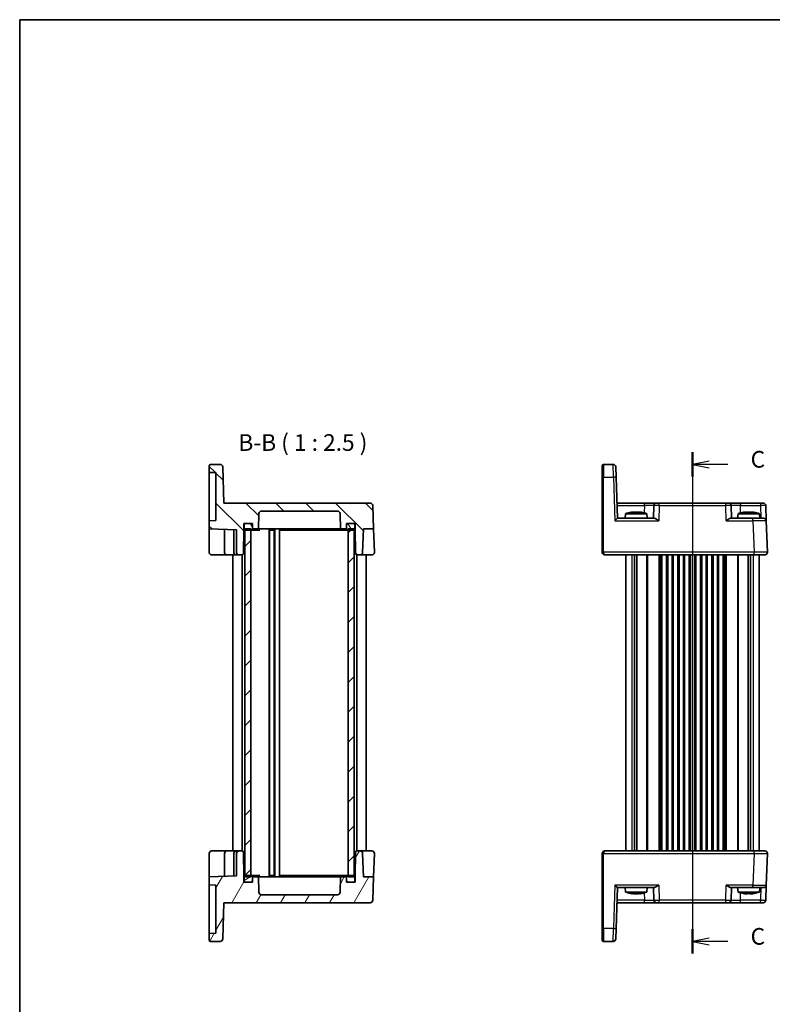
# Model space of a CAD drawing. Units: millimetres. Extents: x 29 to 3382, y 16 to 718.
# Drawn here: x 821 to 1104, y 349 to 718 of the extents above; entities that cross this region are included whole.
import ezdxf

# ---------------------------------------------------------------- set-up
doc = ezdxf.new("R2010")
doc.units = ezdxf.units.MM
doc.header["$LTSCALE"] = 2
for name, color, linetype, lineweight in [('Border (ISO)', 7, 'Continuous', 35), ('Hatch (ISO)', 1, 'Continuous', 18), ('Section Line (ISO)', 7, 'Continuous', 25), ('Symbol (ISO)', 7, 'Continuous', 18), ('Visible (ISO)', 7, 'Continuous', 35), ('Visible Narrow (ISO)', 7, 'Continuous', 25)]:
    doc.layers.add(name, color=color, linetype=linetype, lineweight=lineweight)
doc.styles.add('Note Text (TK)', font='txt')

# ---------------------------------------------------------------- blocks, each defined once
blk = doc.blocks.new('図面枠 tk図枠')
at = {"layer": 'Border (ISO)'}
for q in [(405.5, 289), (14.5, 8)]:
    blk.add_line((14.5, 289), q, dxfattribs=at)
blk = doc.blocks.new('2dTransSection2')
at = {"layer": 'Section Line (ISO)', "linetype": 'Continuous'}
for p, q in [((115.51, 222.3), (115.51, 150.74)), ((118.01, 220.97), (115.51, 220.47)), ((118.01, 220.47), (115.51, 220.47)), ((115.51, 220.47), (118.01, 219.97)), ((120.84, 220.47), (118.01, 220.47)), ((118.01, 149.37), (115.51, 148.87)), ((118.01, 148.87), (115.51, 148.87)), ((115.51, 148.87), (118.01, 148.37)), ((120.84, 148.87), (118.01, 148.87))]:
    blk.add_line(p, q, dxfattribs=at)
at = {"layer": 'Section Line (ISO)', "linetype": 'Continuous', "lineweight": 50}
for p, q in [((115.51, 222.3), (115.51, 218.64)), ((115.51, 150.7), (115.51, 147.04))]:
    blk.add_line(p, q, dxfattribs=at)
at = {"layer": 'Section Line (ISO)', "char_height": 2.5, "attachment_point": 7, "style": 'Note Text (TK)'}
for insert in [(124.24, 219.2), (124.24, 147.6)]:
    blk.add_mtext('C', dxfattribs=dict(at, insert=insert))

msp = doc.modelspace()

# ---------------------------------------------------------------- hatches: boundary and pattern name
at = {"layer": 'Hatch (ISO)'}
h = msp.add_hatch(dxfattribs=at)
h.set_pattern_fill('ANSI31', color=256, scale=63.5, angle=90.00021, style=0)
h.set_pattern_definition([(135.0002, (784.75, -4), (-5.61264, -5.61268), [])])
edge = h.paths.add_edge_path()
edge.add_line((946.9334, 529.4441), (946.9334, 527.4441))
edge.add_line((946.9334, 527.4441), (947.0959, 518.1354))
edge.add_ellipse((947.5958, 518.1441), major_axis=(-0.4999, -0.0087), ratio=1, start_angle=0, end_angle=89)
edge.add_line((947.5958, 517.6441), (948.7177, 517.6441))
edge.add_ellipse((948.7177, 518.6441), major_axis=(0, -1), ratio=1, start_angle=0, end_angle=88)
edge.add_line((949.7171, 518.6092), (950.0256, 527.4441))
edge.add_line((950.0256, 527.4441), (953.8412, 527.4441))
edge.add_line((953.8412, 527.4441), (953.5362, 536.179))
edge.add_ellipse((952.5368, 536.1441), major_axis=(0.9994, 0.0349), ratio=1, start_angle=0, end_angle=88)
edge.add_line((952.5368, 537.1441), (897.6844, 537.1441))
edge.add_line((897.6844, 537.1441), (897.2117, 550.679))
edge.add_ellipse((896.2123, 550.6441), major_axis=(0.9994, 0.0349), ratio=1, start_angle=0, end_angle=88)
edge.add_line((896.2123, 551.6441), (892.6834, 551.6441))
edge.add_ellipse((892.6834, 551.1441), major_axis=(0, 0.5), ratio=1, start_angle=0, end_angle=90)
edge.add_line((892.1834, 551.1441), (892.1834, 548.6441))
edge.add_line((892.1834, 548.6441), (894.6834, 548.5568))
edge.add_line((894.6834, 548.5568), (894.6834, 530.5314))
edge.add_line((894.6834, 530.5314), (892.1834, 530.4441))
edge.add_line((892.1834, 530.4441), (892.1834, 527.4441))
edge.add_line((892.1834, 527.4441), (902.3834, 527.0879))
edge.add_line((902.3834, 527.0879), (902.3834, 518.6441))
edge.add_ellipse((903.3834, 518.6441), major_axis=(-1, 0), ratio=1, start_angle=0, end_angle=90)
edge.add_line((903.3834, 517.6441), (904.471, 517.6441))
edge.add_ellipse((904.471, 518.1441), major_axis=(0, -0.5), ratio=1, start_angle=0, end_angle=89)
edge.add_line((904.9709, 518.1354), (905.1334, 527.4441))
edge.add_line((905.1334, 527.4441), (905.1334, 529.4441))
edge.add_line((905.1334, 529.4441), (905.7334, 529.4441))
edge.add_line((905.7334, 529.4441), (907.8334, 529.4441))
edge.add_line((907.8334, 529.4441), (908.3334, 529.4441))
edge.add_line((908.3334, 529.4441), (908.3334, 528.9441))
edge.add_line((908.3334, 528.9441), (908.3334, 527.4441))
edge.add_line((908.3334, 527.4441), (910.5994, 527.4441))
edge.add_line((910.5994, 527.4441), (910.7997, 533.179))
edge.add_ellipse((911.7991, 533.1441), major_axis=(-0.9994, 0.0349), ratio=1, start_angle=272, end_angle=360, ccw=False)
edge.add_line((911.7991, 534.1441), (940.2677, 534.1441))
edge.add_ellipse((940.2677, 533.1441), major_axis=(0, 1), ratio=1, start_angle=272, end_angle=360, ccw=False)
edge.add_line((941.2671, 533.179), (941.4674, 527.4441))
edge.add_line((941.4674, 527.4441), (943.7334, 527.4441))
edge.add_line((943.7334, 527.4441), (943.7334, 528.9441))
edge.add_line((943.7334, 528.9441), (943.7334, 529.4441))
edge.add_line((943.7334, 529.4441), (944.2334, 529.4441))
edge.add_line((944.2334, 529.4441), (946.3334, 529.4441))
edge.add_line((946.3334, 529.4441), (946.9334, 529.4441))
h = msp.add_hatch(dxfattribs=at)
h.set_pattern_fill('ANSI31', color=256, scale=63.5, angle=75.000175, style=0)
h.set_pattern_definition([(120.0002, (784.75, -4), (-6.87406, -3.96877), [])])
edge = h.paths.add_edge_path()
edge.add_ellipse((907.8334, 527.4441), major_axis=(0, -0.5), ratio=1, start_angle=0, end_angle=90)
edge.add_line((908.3334, 527.4441), (908.3334, 528.9441))
edge.add_ellipse((907.8334, 528.9441), major_axis=(0.5, 0), ratio=1, start_angle=0, end_angle=90)
edge.add_line((907.8334, 529.4441), (905.7334, 529.4441))
edge.add_ellipse((905.7334, 528.9441), major_axis=(0, 0.5), ratio=1, start_angle=0, end_angle=90)
edge.add_line((905.2334, 528.9441), (905.2334, 527.4441))
edge.add_ellipse((905.7334, 527.4441), major_axis=(-0.5, 0), ratio=1, start_angle=0, end_angle=66.421822)
edge.add_ellipse((905.7334, 527.4441), major_axis=(-0.2, -0.4583), ratio=1, start_angle=0, end_angle=23.578178)
edge.add_line((905.7334, 526.9441), (907.7834, 526.9441))
edge.add_line((907.7834, 526.9441), (907.8334, 526.9441))
edge = h.paths.add_edge_path()
edge.add_ellipse((946.3334, 528.9441), major_axis=(0.5, 0), ratio=1, start_angle=0, end_angle=90)
edge.add_line((946.3334, 529.4441), (944.2334, 529.4441))
edge.add_ellipse((944.2334, 528.9441), major_axis=(0, 0.5), ratio=1, start_angle=0, end_angle=90)
edge.add_line((943.7334, 528.9441), (943.7334, 527.4441))
edge.add_ellipse((944.2334, 527.4441), major_axis=(-0.5, 0), ratio=1, start_angle=0, end_angle=90)
edge.add_line((944.2334, 526.9441), (944.2834, 526.9441))
edge.add_line((944.2834, 526.9441), (946.3334, 526.9441))
edge.add_ellipse((946.3334, 527.4441), major_axis=(0, -0.5), ratio=1, start_angle=0, end_angle=23.578178)
edge.add_ellipse((946.3334, 527.4441), major_axis=(0.2, -0.4583), ratio=1, start_angle=0, end_angle=66.421822)
edge.add_line((946.8334, 527.4441), (946.8334, 528.9441))
h = msp.add_hatch(dxfattribs=at)
h.set_pattern_fill('ANSI31', color=256, scale=63.5, style=0)
h.set_pattern_definition([(45, (784.75, -4), (-5.61266, 5.61266), [])])
h.paths.add_polyline_path([(946.5334, 527.4441), (944.2834, 527.4441), (944.2834, 526.9441), (944.2834, 397.3441), (944.2834, 396.8441), (946.5334, 396.8441), (946.5334, 397.3024), (946.5334, 526.9858)])
h.paths.add_polyline_path([(907.7834, 527.4441), (905.5334, 527.4441), (905.5334, 526.9858), (905.5334, 397.3024), (905.5334, 396.8441), (907.7834, 396.8441), (907.7834, 397.3441), (907.7834, 526.9441)])
h = msp.add_hatch(dxfattribs=at)
h.set_pattern_fill('ANSI31', color=256, scale=63.5, angle=14.999978, style=0)
h.set_pattern_definition([(60, (784.75, -4), (-6.87408, 3.96875), [])])
edge = h.paths.add_edge_path()
edge.add_line((946.9334, 396.8441), (946.9334, 394.8441))
edge.add_line((946.9334, 394.8441), (946.3334, 394.8441))
edge.add_line((946.3334, 394.8441), (944.2334, 394.8441))
edge.add_line((944.2334, 394.8441), (943.7334, 394.8441))
edge.add_line((943.7334, 394.8441), (943.7334, 395.3441))
edge.add_line((943.7334, 395.3441), (943.7334, 396.8441))
edge.add_line((943.7334, 396.8441), (941.4674, 396.8441))
edge.add_line((941.4674, 396.8441), (941.2671, 391.1092))
edge.add_ellipse((940.2677, 391.1441), major_axis=(0.9994, -0.0349), ratio=1, start_angle=272, end_angle=360, ccw=False)
edge.add_line((940.2677, 390.1441), (911.7991, 390.1441))
edge.add_ellipse((911.7991, 391.1441), major_axis=(0, -1), ratio=1, start_angle=272, end_angle=360, ccw=False)
edge.add_line((910.7997, 391.1092), (910.5994, 396.8441))
edge.add_line((910.5994, 396.8441), (908.3334, 396.8441))
edge.add_line((908.3334, 396.8441), (908.3334, 395.3441))
edge.add_line((908.3334, 395.3441), (908.3334, 394.8441))
edge.add_line((908.3334, 394.8441), (907.8334, 394.8441))
edge.add_line((907.8334, 394.8441), (905.7334, 394.8441))
edge.add_line((905.7334, 394.8441), (905.1334, 394.8441))
edge.add_line((905.1334, 394.8441), (905.1334, 396.8441))
edge.add_line((905.1334, 396.8441), (904.9709, 406.1528))
edge.add_ellipse((904.471, 406.1441), major_axis=(0.4999, 0.0087), ratio=1, start_angle=0, end_angle=89)
edge.add_line((904.471, 406.6441), (903.3834, 406.6441))
edge.add_ellipse((903.3834, 405.6441), major_axis=(0, 1), ratio=1, start_angle=0, end_angle=90)
edge.add_line((902.3834, 405.6441), (902.3834, 397.2003))
edge.add_line((902.3834, 397.2003), (892.1834, 396.8441))
edge.add_line((892.1834, 396.8441), (892.1834, 393.8441))
edge.add_line((892.1834, 393.8441), (894.6834, 393.7568))
edge.add_line((894.6834, 393.7568), (894.6834, 375.7314))
edge.add_line((894.6834, 375.7314), (892.1834, 375.6441))
edge.add_line((892.1834, 375.6441), (892.1834, 373.1441))
edge.add_ellipse((892.6834, 373.1441), major_axis=(-0.5, 0), ratio=1, start_angle=0, end_angle=90)
edge.add_line((892.6834, 372.6441), (896.2123, 372.6441))
edge.add_ellipse((896.2123, 373.6441), major_axis=(0, -1), ratio=1, start_angle=0, end_angle=88)
edge.add_line((897.2117, 373.6092), (897.6844, 387.1441))
edge.add_line((897.6844, 387.1441), (952.5368, 387.1441))
edge.add_ellipse((952.5368, 388.1441), major_axis=(0, -1), ratio=1, start_angle=0, end_angle=88)
edge.add_line((953.5362, 388.1092), (953.8412, 396.8441))
edge.add_line((953.8412, 396.8441), (950.0256, 396.8441))
edge.add_line((950.0256, 396.8441), (949.7171, 405.679))
edge.add_ellipse((948.7177, 405.6441), major_axis=(0.9994, 0.0349), ratio=1, start_angle=0, end_angle=88)
edge.add_line((948.7177, 406.6441), (947.5958, 406.6441))
edge.add_ellipse((947.5958, 406.1441), major_axis=(0, 0.5), ratio=1, start_angle=0, end_angle=89)
edge.add_line((947.0959, 406.1528), (946.9334, 396.8441))
h = msp.add_hatch(dxfattribs=at)
h.set_pattern_fill('ANSI31', color=256, scale=63.5, angle=-14.999978, style=0)
h.set_pattern_definition([(30, (784.75, -4), (-3.96875, 6.87408), [])])
edge = h.paths.add_edge_path()
edge.add_ellipse((907.8334, 395.3441), major_axis=(0, -0.5), ratio=1, start_angle=0, end_angle=90)
edge.add_line((908.3334, 395.3441), (908.3334, 396.8441))
edge.add_ellipse((907.8334, 396.8441), major_axis=(0.5, 0), ratio=1, start_angle=0, end_angle=90)
edge.add_line((907.8334, 397.3441), (907.7834, 397.3441))
edge.add_line((907.7834, 397.3441), (905.7334, 397.3441))
edge.add_ellipse((905.7334, 396.8441), major_axis=(0, 0.5), ratio=1, start_angle=0, end_angle=23.578178)
edge.add_ellipse((905.7334, 396.8441), major_axis=(-0.2, 0.4583), ratio=1, start_angle=0, end_angle=66.421822)
edge.add_line((905.2334, 396.8441), (905.2334, 395.3441))
edge.add_ellipse((905.7334, 395.3441), major_axis=(-0.5, 0), ratio=1, start_angle=0, end_angle=90)
edge.add_line((905.7334, 394.8441), (907.8334, 394.8441))
edge = h.paths.add_edge_path()
edge.add_ellipse((946.3334, 396.8441), major_axis=(0.5, 0), ratio=1, start_angle=0, end_angle=66.421822)
edge.add_ellipse((946.3334, 396.8441), major_axis=(0.2, 0.4583), ratio=1, start_angle=0, end_angle=23.578178)
edge.add_line((946.3334, 397.3441), (944.2834, 397.3441))
edge.add_line((944.2834, 397.3441), (944.2334, 397.3441))
edge.add_ellipse((944.2334, 396.8441), major_axis=(0, 0.5), ratio=1, start_angle=0, end_angle=90)
edge.add_line((943.7334, 396.8441), (943.7334, 395.3441))
edge.add_ellipse((944.2334, 395.3441), major_axis=(-0.5, 0), ratio=1, start_angle=0, end_angle=90)
edge.add_line((944.2334, 394.8441), (946.3334, 394.8441))
edge.add_ellipse((946.3334, 395.3441), major_axis=(0, -0.5), ratio=1, start_angle=0, end_angle=90)
edge.add_line((946.8334, 395.3441), (946.8334, 396.8441))

# ---------------------------------------------------------------- linework, layer by layer
at = {"layer": 'Visible (ISO)'}
for p, q in [((892.1834, 551.1441), (892.1834, 548.6441)), ((896.2123, 551.6441), (892.6834, 551.6441)), ((897.6844, 537.1441), (897.2117, 550.679)), ((1039.6805, 546.8011), (1039.6805, 551.1441)), ((1043.7094, 551.6441), (1040.1805, 551.6441)), ((1044.7088, 550.679), (1044.8436, 546.8186)), ((892.1834, 548.6441), (894.6834, 548.5568)), ((892.1834, 548.6441), (892.1834, 546.6453)), ((894.6834, 548.5568), (894.6834, 530.5314)), ((1039.6805, 546.8011), (1039.6805, 518.6615)), ((1045.3805, 531.4441), (1044.8436, 546.8186)), ((892.1834, 532.4429), (892.1834, 546.6453)), ((952.5368, 537.1441), (897.6844, 537.1441)), ((953.8412, 527.4441), (953.5362, 536.179)), ((1055.548, 537.1441), (1045.1814, 537.1441)), ((1060.0452, 537.1441), (1055.548, 537.1441)), ((1059.0458, 536.179), (1058.8805, 531.4441)), ((1060.0452, 537.1441), (1061.0446, 537.1441)), ((1086.0164, 537.1441), (1061.0446, 537.1441)), ((1086.0164, 537.1441), (1087.0158, 537.1441)), ((1091.513, 537.1441), (1087.0158, 537.1441)), ((1088.1805, 531.4441), (1088.0152, 536.179)), ((1099.0345, 537.1441), (1091.513, 537.1441)), ((1099.0345, 537.1441), (1100.0339, 537.1441)), ((1101.0332, 536.179), (1101.2323, 530.479)), ((892.1834, 532.4429), (892.1834, 530.4441)), ((910.5994, 527.4441), (910.7997, 533.179)), ((911.7991, 534.1441), (940.2677, 534.1441)), ((941.2671, 533.179), (941.4674, 527.4441)), ((1048.4292, 533.1441), (1048.2805, 531.4441)), ((1056.4318, 533.1441), (1048.4292, 533.1441)), ((1051.0387, 533.7527), (1051.7138, 533.7527)), ((1051.7138, 533.7527), (1051.7138, 533.6453)), ((1053.1472, 533.7527), (1053.8223, 533.7527)), ((1053.1472, 533.6453), (1053.1472, 533.7527)), ((1056.4318, 533.1441), (1056.5805, 531.4441)), ((1090.6292, 533.1441), (1090.4805, 531.4441)), ((1098.6318, 533.1441), (1090.6292, 533.1441)), ((1093.2387, 533.7527), (1093.9138, 533.7527)), ((1093.9138, 533.7527), (1093.9138, 533.6453)), ((1095.3472, 533.7527), (1096.0223, 533.7527)), ((1095.3472, 533.6453), (1095.3472, 533.7527)), ((1098.6318, 533.1441), (1098.7805, 531.4441)), ((894.6834, 530.5314), (892.1834, 530.4441)), ((892.1834, 530.4441), (892.1834, 527.4441)), ((905.1334, 527.4441), (905.1334, 529.4441)), ((905.1334, 529.4441), (908.3334, 529.4441)), ((905.2334, 528.9441), (905.2334, 527.4441)), ((907.8334, 529.4441), (905.7334, 529.4441)), ((908.3334, 529.4441), (908.3334, 527.4441)), ((908.3334, 527.4441), (908.3334, 528.9441)), ((943.7334, 527.4441), (943.7334, 529.4441)), ((943.7334, 529.4441), (946.9334, 529.4441)), ((943.7334, 528.9441), (943.7334, 527.4441)), ((946.3334, 529.4441), (944.2334, 529.4441)), ((946.8334, 527.4441), (946.8334, 528.9441)), ((946.9334, 529.4441), (946.9334, 527.4441)), ((1059.168, 531.4441), (1045.3799, 531.4441)), ((1096.2353, 531.4441), (1087.893, 531.4441)), ((1096.2353, 531.4441), (1100.2329, 531.4441)), ((1101.6444, 518.679), (1101.2323, 530.479)), ((892.1834, 527.4441), (902.3834, 527.0879)), ((892.1834, 527.4441), (892.1834, 525.4453)), ((892.1834, 518.6441), (892.1834, 525.4453)), ((897.8834, 527.245), (897.8834, 518.6441)), ((901.3834, 527.1228), (901.3834, 518.6441)), ((902.3834, 527.0879), (902.3834, 518.6441)), ((904.9709, 518.1354), (905.1334, 527.4441)), ((905.1334, 527.4441), (905.2334, 527.4441)), ((907.7834, 527.4441), (905.5334, 527.4441)), ((905.5334, 527.4441), (905.5334, 396.8441)), ((905.7334, 526.9441), (907.8334, 526.9441)), ((907.7834, 396.8441), (907.7834, 527.4441)), ((907.8334, 526.9441), (908.8585, 526.9441)), ((908.3334, 527.4441), (910.5994, 527.4441)), ((908.8585, 526.9441), (911.1133, 526.9441)), ((911.5466, 527.4441), (910.5994, 527.4441)), ((912.3893, 527.4441), (911.5466, 527.4441)), ((914.6761, 527.4441), (912.3893, 527.4441)), ((914.6334, 527.4441), (914.6334, 396.8441)), ((937.3908, 527.4441), (914.6761, 527.4441)), ((914.7784, 526.9441), (916.5884, 526.9441)), ((914.7834, 526.9441), (914.7834, 397.3441)), ((916.5834, 526.9441), (916.5834, 397.3441)), ((916.7334, 527.4441), (916.7334, 396.8441)), ((918.4834, 527.4441), (918.4834, 396.8441)), ((918.7655, 526.9441), (938.3653, 526.9441)), ((939.6775, 527.4441), (937.3908, 527.4441)), ((938.3653, 526.9441), (940.8402, 526.9441)), ((940.5202, 527.4441), (939.6775, 527.4441)), ((941.4674, 527.4441), (940.5202, 527.4441)), ((940.8402, 526.9441), (943.2083, 526.9441)), ((941.4674, 527.4441), (943.7334, 527.4441)), ((943.2083, 526.9441), (944.2334, 526.9441)), ((944.2334, 526.9441), (946.3334, 526.9441)), ((946.5334, 527.4441), (944.2834, 527.4441)), ((944.2834, 527.4441), (944.2834, 396.8441)), ((946.5334, 396.8441), (946.5334, 527.4441)), ((946.8334, 527.4441), (946.9334, 527.4441)), ((946.9334, 527.4441), (947.0959, 518.1354)), ((949.7171, 518.6092), (950.0256, 527.4441)), ((950.0256, 527.4441), (953.8412, 527.4441)), ((953.8412, 527.4441), (954.1473, 518.679)), ((893.1834, 517.6441), (898.8834, 517.6441)), ((898.8834, 517.6441), (902.3834, 517.6441)), ((901.0334, 517.6441), (901.0334, 406.6441)), ((902.3834, 517.6441), (903.3834, 517.6441)), ((903.3834, 517.6441), (904.471, 517.6441)), ((904.5334, 517.648), (904.5334, 406.6402)), ((947.5334, 517.648), (947.5334, 406.6402)), ((947.5958, 517.6441), (948.7177, 517.6441)), ((948.7177, 517.6441), (953.1479, 517.6441)), ((951.0334, 517.6441), (951.0334, 406.6441)), ((1039.6805, 518.6441), (1039.6805, 518.6615)), ((1040.6805, 517.6441), (1096.6474, 517.6441)), ((1048.5305, 517.6441), (1048.5305, 406.6441)), ((1051.7215, 517.6441), (1051.7215, 406.6441)), ((1052.6395, 517.6441), (1052.6395, 406.6441)), ((1062.0305, 517.6441), (1062.0305, 406.6441)), ((1063.7805, 517.6441), (1063.7805, 406.6441)), ((1066.2805, 517.6441), (1066.2805, 406.6441)), ((1068.0305, 517.6441), (1068.0305, 406.6441)), ((1070.5305, 517.6441), (1070.5305, 406.6441)), ((1072.2805, 517.6441), (1072.2805, 406.6441)), ((1074.7805, 517.6441), (1074.7805, 406.6441)), ((1076.5305, 517.6441), (1076.5305, 406.6441)), ((1079.0305, 517.6441), (1079.0305, 406.6441)), ((1080.7805, 517.6441), (1080.7805, 406.6441)), ((1083.2805, 517.6441), (1083.2805, 406.6441)), ((1085.0305, 517.6441), (1085.0305, 406.6441)), ((1094.4215, 517.6441), (1094.4215, 406.6441)), ((1095.3395, 517.6441), (1095.3395, 406.6441)), ((1100.645, 517.6441), (1096.6474, 517.6441)), ((1098.5305, 518.6896), (1098.5305, 518.6895)), ((1098.5305, 517.6441), (1098.5305, 406.6441)), ((898.8834, 406.6441), (893.1834, 406.6441)), ((902.3834, 406.6441), (898.8834, 406.6441)), ((903.3834, 406.6441), (902.3834, 406.6441)), ((904.471, 406.6441), (903.3834, 406.6441)), ((948.7177, 406.6441), (947.5958, 406.6441)), ((953.1479, 406.6441), (948.7177, 406.6441)), ((1096.6474, 406.6441), (1040.6805, 406.6441)), ((1096.6474, 406.6441), (1100.645, 406.6441)), ((892.1834, 398.8429), (892.1834, 405.6441)), ((897.8834, 405.6441), (897.8834, 397.0431)), ((901.3834, 405.6441), (901.3834, 397.1654)), ((902.3834, 405.6441), (902.3834, 397.2003)), ((905.1334, 396.8441), (904.9709, 406.1528)), ((947.0959, 406.1528), (946.9334, 396.8441)), ((950.0256, 396.8441), (949.7171, 405.679)), ((954.1473, 405.6092), (953.8412, 396.8441)), ((1039.6805, 405.6266), (1039.6805, 405.6441)), ((1039.6805, 405.6266), (1039.6805, 377.487)), ((1098.5305, 405.5988), (1098.5305, 405.5986)), ((1101.2323, 393.8092), (1101.6444, 405.6092)), ((892.1834, 398.8429), (892.1834, 396.8441)), ((902.3834, 397.2003), (892.1834, 396.8441)), ((892.1834, 396.8441), (892.1834, 393.8441)), ((905.1334, 396.8441), (905.2334, 396.8441)), ((905.1334, 394.8441), (905.1334, 396.8441)), ((905.2334, 396.8441), (905.2334, 395.3441)), ((905.5334, 396.8441), (907.7834, 396.8441)), ((907.8334, 397.3441), (905.7334, 397.3441)), ((908.8585, 397.3441), (907.8334, 397.3441)), ((910.5994, 396.8441), (908.3334, 396.8441)), ((908.3334, 396.8441), (908.3334, 394.8441)), ((908.3334, 395.3441), (908.3334, 396.8441)), ((911.1133, 397.3441), (908.8585, 397.3441)), ((910.7997, 391.1092), (910.5994, 396.8441)), ((910.5994, 396.8441), (911.5466, 396.8441)), ((911.5466, 396.8441), (912.3893, 396.8441)), ((912.3893, 396.8441), (914.6761, 396.8441)), ((914.6761, 396.8441), (937.3908, 396.8441)), ((916.5884, 397.3441), (914.7784, 397.3441)), ((938.3653, 397.3441), (918.7655, 397.3441)), ((937.3908, 396.8441), (939.6775, 396.8441)), ((940.8402, 397.3441), (938.3653, 397.3441)), ((939.6775, 396.8441), (940.5202, 396.8441)), ((940.5202, 396.8441), (941.4674, 396.8441)), ((943.2083, 397.3441), (940.8402, 397.3441)), ((941.4674, 396.8441), (941.2671, 391.1092)), ((943.7334, 396.8441), (941.4674, 396.8441)), ((944.2334, 397.3441), (943.2083, 397.3441)), ((943.7334, 394.8441), (943.7334, 396.8441)), ((943.7334, 396.8441), (943.7334, 395.3441)), ((946.3334, 397.3441), (944.2334, 397.3441)), ((944.2834, 396.8441), (946.5334, 396.8441)), ((946.8334, 396.8441), (946.9334, 396.8441)), ((946.8334, 395.3441), (946.8334, 396.8441)), ((946.9334, 396.8441), (946.9334, 394.8441)), ((953.8412, 396.8441), (950.0256, 396.8441)), ((953.5362, 388.1092), (953.8412, 396.8441)), ((892.1834, 393.8441), (894.6834, 393.7568)), ((892.1834, 393.8441), (892.1834, 391.8453)), ((892.1834, 377.6429), (892.1834, 391.8453)), ((894.6834, 393.7568), (894.6834, 375.7314)), ((908.3334, 394.8441), (905.1334, 394.8441)), ((905.7334, 394.8441), (907.8334, 394.8441)), ((946.9334, 394.8441), (943.7334, 394.8441)), ((944.2334, 394.8441), (946.3334, 394.8441)), ((1044.8436, 377.4696), (1045.3805, 392.8441)), ((1045.3799, 392.8441), (1059.168, 392.8441)), ((1048.4292, 391.1441), (1048.2805, 392.8441)), ((1056.4318, 391.1441), (1056.5805, 392.8441)), ((1058.8805, 392.8441), (1059.0458, 388.1092)), ((1087.893, 392.8441), (1096.2353, 392.8441)), ((1088.0152, 388.1092), (1088.1805, 392.8441)), ((1090.6292, 391.1441), (1090.4805, 392.8441)), ((1100.2329, 392.8441), (1096.2353, 392.8441)), ((1098.6318, 391.1441), (1098.7805, 392.8441)), ((1101.2323, 393.8092), (1101.0332, 388.1092)), ((940.2677, 390.1441), (911.7991, 390.1441)), ((1048.4292, 391.1441), (1056.4318, 391.1441)), ((1050.877, 390.5355), (1050.865, 390.5355)), ((1051.0537, 390.5355), (1050.877, 390.5355)), ((1052.6237, 390.5355), (1051.6854, 390.5355)), ((1053.1756, 390.5355), (1052.6237, 390.5355)), ((1053.996, 390.5355), (1053.8073, 390.5355)), ((1090.6292, 391.1441), (1098.6318, 391.1441)), ((1093.6761, 390.5355), (1093.1328, 390.5355)), ((1094.1748, 390.5355), (1093.6761, 390.5355)), ((1095.8714, 390.5355), (1095.0862, 390.5355)), ((1096.1282, 390.5355), (1095.8714, 390.5355)), ((897.2117, 373.6092), (897.6844, 387.1441)), ((897.6844, 387.1441), (952.5368, 387.1441)), ((1045.1814, 387.1441), (1055.548, 387.1441)), ((1055.548, 387.1441), (1060.0452, 387.1441)), ((1061.0446, 387.1441), (1060.0452, 387.1441)), ((1061.0446, 387.1441), (1086.0164, 387.1441)), ((1087.0158, 387.1441), (1086.0164, 387.1441)), ((1087.0158, 387.1441), (1091.513, 387.1441)), ((1091.513, 387.1441), (1099.0345, 387.1441)), ((1100.0339, 387.1441), (1099.0345, 387.1441)), ((892.1834, 377.6429), (892.1834, 375.6441)), ((1039.6805, 373.1441), (1039.6805, 377.487)), ((1044.8436, 377.4696), (1044.7088, 373.6092)), ((894.6834, 375.7314), (892.1834, 375.6441)), ((892.1834, 375.6441), (892.1834, 373.1441)), ((892.6834, 372.6441), (896.2123, 372.6441)), ((1040.1805, 372.6441), (1043.7094, 372.6441))]:
    msp.add_line(p, q, dxfattribs=at)
for centre, radius, start, end in [((892.6834, 551.1441), 0.5, 90, 180), ((896.2123, 550.6441), 1, 2, 90), ((1040.1805, 551.1441), 0.5, 90, 180), ((1043.7094, 550.6441), 1, 2, 90), ((952.5368, 536.1441), 1, 2, 90), ((1060.0452, 536.1441), 1, 90, 178), ((1087.0158, 536.1441), 1, 2, 90), ((1100.0339, 536.1441), 1, 2, 90), ((911.7991, 533.1441), 1, 90, 178), ((940.2677, 533.1441), 1, 2, 90), ((1053.6597, 517.3897), 16.6, 101.292643, 108.36625), ((1051.2013, 517.3897), 16.6, 71.63375, 78.707357), ((1095.8597, 517.3897), 16.6, 101.292643, 108.36625), ((1093.4013, 517.3897), 16.6, 71.63375, 78.707357), ((905.7334, 528.9441), 0.5, 90, 180), ((907.8334, 528.9441), 0.5, 0, 90), ((944.2334, 528.9441), 0.5, 90, 180), ((946.3334, 528.9441), 0.5, 0, 90), ((1100.2329, 530.4441), 1, 2, 90), ((905.7334, 527.4441), 0.5, 180, 270), ((907.8334, 527.4441), 0.5, 270, 0), ((944.2334, 527.4441), 0.5, 180, 270), ((946.3334, 527.4441), 0.5, 270, 0), ((893.1834, 518.6441), 1, 180, 270), ((898.8834, 518.6441), 1, 180, 228.331835), ((902.3834, 518.6441), 1, 180, 270), ((903.3834, 518.6441), 1, 180, 270), ((904.471, 518.1441), 0.5, 270, 359), ((947.5958, 518.1441), 0.5, 181, 270), ((948.7177, 518.6441), 1, 270, 358), ((953.1479, 518.6441), 1, 270, 0), ((953.1479, 518.6441), 1, 0, 2), ((1040.6805, 518.6441), 1, 180, 270), ((1100.645, 518.6441), 1, 270, 2), ((893.1834, 405.6441), 1, 90, 180), ((898.8834, 405.6441), 1, 131.669454, 180), ((902.3834, 405.6441), 1, 90, 180), ((903.3834, 405.6441), 1, 90, 180), ((904.471, 406.1441), 0.5, 1, 90), ((947.5958, 406.1441), 0.5, 90, 179), ((948.7177, 405.6441), 1, 2, 90), ((953.1479, 405.6441), 1, 0, 90), ((1100.645, 405.6441), 1, 358, 90), ((953.1479, 405.6441), 1, 358, 0), ((1040.6805, 405.6441), 1, 141.415035, 180), ((1040.6805, 405.6441), 1, 136.661894, 141.415035), ((905.7334, 396.8441), 0.5, 90, 180), ((905.7334, 395.3441), 0.5, 180, 270), ((907.8334, 396.8441), 0.5, 0, 90), ((907.8334, 395.3441), 0.5, 270, 0), ((944.2334, 396.8441), 0.5, 90, 180), ((944.2334, 395.3441), 0.5, 180, 270), ((946.3334, 396.8441), 0.5, 0, 90), ((946.3334, 395.3441), 0.5, 270, 0), ((1100.2329, 393.8441), 1, 270, 358), ((911.7991, 391.1441), 1, 182, 270), ((940.2677, 391.1441), 1, 270, 358), ((952.5368, 388.1441), 1, 270, 358), ((1053.6597, 406.8985), 16.6, 251.63375, 260.307806), ((1051.2013, 406.8985), 16.6, 279.692194, 288.36625), ((1060.0452, 388.1441), 1, 182, 270), ((1087.0158, 388.1441), 1, 270, 358), ((1095.8597, 406.8985), 16.6, 251.63375, 258.600478), ((1093.4013, 406.8985), 16.6, 281.399522, 288.36625), ((1100.0339, 388.1441), 1, 270, 358), ((892.6834, 373.1441), 0.5, 180, 270), ((896.2123, 373.6441), 1, 270, 358), ((1040.1805, 373.1441), 0.5, 180, 270), ((1043.7094, 373.6441), 1, 270, 358)]:
    msp.add_arc(centre, radius, start, end, dxfattribs=at)
for centre, major_axis, ratio, start_param, end_param in [((1050.1972, 532.5041), (4.0213, 0.9087), 0.25979141, 1.30170927, 1.45686454), ((1054.6638, 532.5041), (4.0213, -0.9087), 0.25979141, 1.68472811, 1.83988339), ((1092.3972, 532.5041), (4.0213, 0.9087), 0.25979141, 1.30170927, 1.45686454), ((1096.8638, 532.5041), (4.0213, -0.9087), 0.25979141, 1.68472811, 1.83988339), ((1044.4148, 530.4441), (-0.9656, -0.9999), 0.01744444, 3.15843696, 4.6943267), ((1040.6805, 405.6441), (0, 1), 0.5, 0, 0.89736164), ((1040.6805, 405.6441), (0, 1), 0.5, 0.89736164, 1.57079633), ((1044.4148, 393.8441), (-0.9656, 0.9999), 0.01744444, 1.58885861, 3.12474835), ((1050.1821, 391.7841), (-3.3138, 0.9377), 0.30741822, 1.71286263, 1.86801791), ((1050.9906, 391.7841), (-3.3138, 0.9377), 0.30741822, 1.71286263, 1.86801791), ((1053.0984, 391.7841), (2.2317, 1.0366), 0.41132519, 4.3131632, 4.46831847), ((1053.8704, 391.7841), (-3.3138, -0.9377), 0.30741822, 1.27357474, 1.39874616), ((1054.2819, 391.7841), (2.2317, 1.0366), 0.41132519, 4.3131632, 4.46831847), ((1092.3049, 391.7841), (3.9558, -0.9107), 0.26363873, 4.82830834, 4.98346362), ((1093.5253, 391.7841), (-0.5151, 1.3715), 0.36859191, 2.40208956, 2.55724483), ((1094.3256, 391.7841), (0.5151, 1.3715), 0.36859191, 3.72594047, 3.851089), ((1094.9354, 391.7841), (0.5151, -1.3715), 0.36859191, 5.54368221, 5.69883749), ((1096.6992, 391.7841), (3.9558, 0.9107), 0.26363873, 4.44131434, 4.59646962), ((1096.9561, 391.7841), (3.9558, 0.9107), 0.26363873, 4.44131434, 4.56646285)]:
    msp.add_ellipse(centre, major_axis=major_axis, ratio=ratio, start_param=start_param, end_param=end_param, dxfattribs=at)
for points in [[(1050.4198, 533.6453), (1050.4125, 533.661), (1050.4091, 533.6683), (1050.4091, 533.6683)], [(1054.4519, 533.6683), (1054.4519, 533.6683), (1054.4485, 533.661), (1054.4412, 533.6453)], [(1092.6198, 533.6453), (1092.6125, 533.661), (1092.6091, 533.6683), (1092.6091, 533.6683)], [(1096.6519, 533.6683), (1096.6519, 533.6683), (1096.6485, 533.661), (1096.6412, 533.6453)], [(893.1834, 517.6441), (893.1485, 517.6439), (893.1131, 517.6458), (893.0775, 517.6497)], [(1040.6805, 517.6441), (1040.6456, 517.6439), (1040.6102, 517.6458), (1040.5746, 517.6497)], [(1051.2739, 390.6199), (1051.2164, 390.6201), (1051.1578, 390.6209), (1051.0985, 390.6224)]]:
    msp.add_open_spline(points, degree=3, dxfattribs=at)
for points, knots in [([(1053.1472, 533.6453), (1052.9004, 533.661), (1052.6568, 533.6683), (1052.4305, 533.6683), (1052.2042, 533.6683), (1051.9606, 533.661), (1051.7138, 533.6453)], [-0.067903167, -0.067903167, -0.067903167, -0.067903167, 0, 0, 0, 0.067903167, 0.067903167, 0.067903167, 0.067903167]), ([(1095.3472, 533.6453), (1095.1004, 533.661), (1094.8568, 533.6683), (1094.6305, 533.6683), (1094.4042, 533.6683), (1094.1606, 533.661), (1093.9138, 533.6453)], [-0.067903167, -0.067903167, -0.067903167, -0.067903167, 0, 0, 0, 0.067903167, 0.067903167, 0.067903167, 0.067903167]), ([(1059.168, 531.4441), (1059.2399, 531.4439), (1059.3275, 531.4221), (1059.5301, 531.342), (1059.6469, 531.2809), (1059.9195, 531.123), (1060.1023, 531.0033), (1060.4771, 530.7451), (1060.6691, 530.6068), (1060.8456, 530.479)], [0.541193407, 0.541193407, 0.541193407, 0.541193407, 0.582436339, 0.582436339, 0.627711626, 0.627711626, 0.693082677, 0.693082677, 0.758453727, 0.758453727, 0.758453727, 0.758453727]), ([(1086.2154, 530.479), (1086.5439, 530.7169), (1086.929, 530.9925), (1087.358, 531.2503), (1087.4885, 531.3219), (1087.7153, 531.4172), (1087.8133, 531.4439), (1087.893, 531.4441)], [0, 0, 0, 0, 0.121708689, 0.121708689, 0.171534026, 0.171534026, 0.217322628, 0.217322628, 0.217322628, 0.217322628]), ([(898.8834, 517.6441), (898.8481, 517.6441), (898.8127, 517.646), (898.6791, 517.6604), (898.5804, 517.6861), (898.3908, 517.7674), (898.298, 517.8257), (898.2186, 517.8971)], [0, 0, 0, 0, 0.0109917419, 0.0109917419, 0.0416388651, 0.0416388651, 0.0738524239, 0.0738524239, 0.0738524239, 0.0738524239]), ([(898.2187, 406.391), (898.2968, 406.4612), (898.3878, 406.5189), (898.5756, 406.6005), (898.6743, 406.6267), (898.8095, 406.642), (898.8465, 406.6441), (898.8834, 406.6441)], [0, 0, 0, 0, 0.031696497, 0.031696497, 0.0623737498, 0.0623737498, 0.0738564787, 0.0738564787, 0.0738564787, 0.0738564787]), ([(1039.9533, 406.3302), (1040.0272, 406.4076), (1040.1138, 406.4728), (1040.2924, 406.57), (1040.3862, 406.6038), (1040.5463, 406.6374), (1040.6144, 406.6444), (1040.6805, 406.6441)], [0, 0, 0, 0, 0.0330381489, 0.0330381489, 0.0654080668, 0.0654080668, 0.0893646925, 0.0893646925, 0.0893646925, 0.0893646925]), ([(1060.8456, 393.8092), (1060.6691, 393.6814), (1060.4771, 393.5431), (1060.1023, 393.2848), (1059.9195, 393.1652), (1059.6469, 393.0073), (1059.5301, 392.9462), (1059.3275, 392.8661), (1059.2399, 392.8443), (1059.168, 392.8441)], [-0.758543035, -0.758543035, -0.758543035, -0.758543035, -0.693171985, -0.693171985, -0.627800935, -0.627800935, -0.582525648, -0.582525648, -0.541282716, -0.541282716, -0.541282716, -0.541282716]), ([(1087.893, 392.8441), (1087.8211, 392.8443), (1087.7335, 392.8661), (1087.5309, 392.9462), (1087.4141, 393.0073), (1087.1415, 393.1652), (1086.9587, 393.2848), (1086.5839, 393.5431), (1086.3919, 393.6814), (1086.2154, 393.8092)], [-0.217260319, -0.217260319, -0.217260319, -0.217260319, -0.176017387, -0.176017387, -0.1307421, -0.1307421, -0.06537105, -0.06537105, 0, 0, 0, 0]), ([(1050.366, 390.6429), (1050.4991, 390.6272), (1050.6337, 390.6199), (1050.7613, 390.6199), (1050.889, 390.6199), (1051.0292, 390.6272), (1051.1744, 390.6429)], [8.730047008, 8.730047008, 8.730047008, 8.730047008, 8.797950175, 8.797950175, 8.797950175, 8.865853341, 8.865853341, 8.865853341, 8.865853341]), ([(1052.9728, 390.6429), (1053.1807, 390.6272), (1053.3837, 390.6199), (1053.5706, 390.6199), (1053.7575, 390.6199), (1053.9567, 390.6272), (1054.1564, 390.6429)], [-0.067903167, -0.067903167, -0.067903167, -0.067903167, 0, 0, 0, 0.067903167, 0.067903167, 0.067903167, 0.067903167]), ([(1092.6426, 390.6199), (1092.6423, 390.6199), (1092.6421, 390.6199), (1092.6418, 390.6199), (1092.6013, 390.6199), (1092.561, 390.6272), (1092.524, 390.6429)], [-0.0004295395, -0.0004295395, -0.0004295395, -0.0004295395, 0, 0, 0, 0.0679031666, 0.0679031666, 0.0679031666, 0.0679031666]), ([(1093.5652, 390.6429), (1093.8067, 390.6272), (1094.0456, 390.6199), (1094.2683, 390.6199), (1094.491, 390.6199), (1094.7312, 390.6272), (1094.9753, 390.6429)], [8.730047008, 8.730047008, 8.730047008, 8.730047008, 8.797950175, 8.797950175, 8.797950175, 8.865853341, 8.865853341, 8.865853341, 8.865853341]), ([(1094.9969, 390.6199), (1094.9955, 390.6199), (1094.9941, 390.6199), (1094.9927, 390.6199), (1094.8761, 390.6199), (1094.7547, 390.6219), (1094.6305, 390.6261)], [8.7975184445, 8.7975184445, 8.7975184445, 8.7975184445, 8.7979501747, 8.7979501747, 8.7979501747, 8.8335012373, 8.8335012373, 8.8335012373, 8.8335012373]), ([(1096.4802, 390.6429), (1096.5316, 390.6272), (1096.5786, 390.6199), (1096.6192, 390.6199), (1096.6404, 390.6199), (1096.6616, 390.6219), (1096.6822, 390.6261)], [-0.067903167, -0.067903167, -0.067903167, -0.067903167, 0, 0, 0, 0.035551063, 0.035551063, 0.035551063, 0.035551063])]:
    msp.add_open_spline(points, degree=3, knots=knots, dxfattribs=at)
for points, weights in [([(1050.877, 390.5355), (1050.9114, 390.5813), (1050.9443, 390.6246)], [1.03074466748, 1.04775681188, 1.06429481504]), ([(1051.1056, 390.636), (1051.0803, 390.5875), (1051.0537, 390.5355)], [1.06877824271, 1.05006729342, 1.03074466748]), ([(1053.101, 390.6342), (1053.1373, 390.5865), (1053.1756, 390.5355)], [1.06806238841, 1.04969778083, 1.03074466748]), ([(1053.7625, 390.6224), (1053.7844, 390.5802), (1053.8073, 390.5355)], [1.06344096612, 1.04731780997, 1.03074466748]), ([(1093.6761, 390.5355), (1093.6845, 390.5871), (1093.6924, 390.6354)], [1.03074466748, 1.04993131254, 1.06851485988]), ([(1094.1609, 390.6204), (1094.1677, 390.5792), (1094.1748, 390.5355)], [1.06269814784, 1.0469361577, 1.03074466748]), ([(1096.0955, 390.5719), (1096.1117, 390.5539), (1096.1282, 390.5355)], [1.04421367, 1.03751673537, 1.03074466748])]:
    msp.add_rational_spline(points, weights, degree=2, dxfattribs=at)
at = {"layer": 'Visible Narrow (ISO)'}
for p, q in [((1040.1805, 551.6441), (1040.1805, 546.8186)), ((1043.8442, 546.8186), (1043.7094, 551.6441)), ((1040.1805, 518.679), (1040.1805, 546.8186)), ((1040.1805, 546.8186), (1043.8442, 546.8186)), ((1043.8442, 546.8186), (1044.4148, 530.479)), ((1045.2152, 536.179), (1055.548, 536.179)), ((1055.548, 536.179), (1055.4522, 533.4362)), ((1055.548, 536.179), (1055.548, 537.1441)), ((1061.0446, 536.179), (1060.8456, 530.479)), ((1061.0446, 536.179), (1061.0446, 537.1441)), ((1061.0446, 536.179), (1086.0164, 536.179)), ((1086.0164, 536.179), (1086.0164, 537.1441)), ((1086.2154, 530.479), (1086.0164, 536.179)), ((1091.513, 537.1441), (1091.513, 536.179)), ((1091.513, 536.179), (1099.0345, 536.179)), ((1091.6088, 533.4362), (1091.513, 536.179)), ((1099.0345, 537.1441), (1099.0345, 536.179)), ((1099.0345, 536.179), (1099.1998, 531.4441)), ((1044.4148, 530.479), (1060.8456, 530.479)), ((1086.2154, 530.479), (1096.2353, 530.479)), ((1096.2353, 530.479), (1096.2353, 531.4441)), ((1096.2353, 530.479), (1096.6474, 518.679)), ((1039.6805, 518.6441), (1040.1805, 518.6441)), ((1040.1805, 518.679), (1040.1805, 518.6441)), ((1096.6474, 518.679), (1040.1805, 518.679)), ((1050.749, 517.6441), (1050.749, 406.6441)), ((1056.3234, 517.6441), (1056.3234, 406.6441)), ((1056.6769, 517.6441), (1056.6769, 406.6441)), ((1060.8841, 517.6441), (1060.8841, 406.6441)), ((1061.2376, 517.6441), (1061.2376, 406.6441)), ((1061.5305, 517.6441), (1061.5305, 406.6441)), ((1064.2805, 517.6441), (1064.2805, 406.6441)), ((1065.7805, 517.6441), (1065.7805, 406.6441)), ((1068.5305, 517.6441), (1068.5305, 406.6441)), ((1070.0305, 517.6441), (1070.0305, 406.6441)), ((1072.7805, 517.6441), (1072.7805, 406.6441)), ((1074.2805, 517.6441), (1074.2805, 406.6441)), ((1077.0305, 517.6441), (1077.0305, 406.6441)), ((1078.5305, 517.6441), (1078.5305, 406.6441)), ((1081.2805, 517.6441), (1081.2805, 406.6441)), ((1082.7805, 517.6441), (1082.7805, 406.6441)), ((1085.5305, 517.6441), (1085.5305, 406.6441)), ((1085.8234, 517.6441), (1085.8234, 406.6441)), ((1086.1769, 517.6441), (1086.1769, 406.6441)), ((1090.3841, 517.6441), (1090.3841, 406.6441)), ((1090.7376, 517.6441), (1090.7376, 406.6441)), ((1096.312, 517.6441), (1096.312, 406.6441)), ((1096.6474, 517.6441), (1096.6474, 518.679)), ((1098.9368, 518.6911), (1098.9368, 518.691)), ((1101.645, 518.6441), (1101.6449, 518.6441)), ((1096.6474, 405.6092), (1096.6474, 406.6441)), ((1040.1805, 405.6441), (1039.6805, 405.6441)), ((1040.1805, 405.6441), (1040.1805, 405.6092)), ((1040.1805, 405.6092), (1096.6474, 405.6092)), ((1040.1805, 377.4696), (1040.1805, 405.6092)), ((1096.6474, 405.6092), (1096.2353, 393.8092)), ((1098.9368, 405.5972), (1098.9368, 405.5971)), ((1101.6449, 405.6441), (1101.645, 405.6441)), ((1044.4148, 393.8092), (1043.8442, 377.4696)), ((1060.8456, 393.8092), (1044.4148, 393.8092)), ((1060.8456, 393.8092), (1061.0446, 388.1092)), ((1086.0164, 388.1092), (1086.2154, 393.8092)), ((1096.2353, 393.8092), (1086.2154, 393.8092)), ((1096.2353, 392.8441), (1096.2353, 393.8092)), ((1099.1998, 392.8441), (1099.0345, 388.1092)), ((1055.548, 388.1092), (1045.2152, 388.1092)), ((1055.4522, 390.852), (1055.548, 388.1092)), ((1055.548, 387.1441), (1055.548, 388.1092)), ((1061.0446, 387.1441), (1061.0446, 388.1092)), ((1086.0164, 388.1092), (1061.0446, 388.1092)), ((1086.0164, 387.1441), (1086.0164, 388.1092)), ((1091.513, 388.1092), (1091.6088, 390.852)), ((1091.513, 387.1441), (1091.513, 388.1092)), ((1099.0345, 388.1092), (1091.513, 388.1092)), ((1099.0345, 387.1441), (1099.0345, 388.1092)), ((1043.8442, 377.4696), (1040.1805, 377.4696)), ((1040.1805, 377.4696), (1040.1805, 372.6441)), ((1043.7094, 372.6441), (1043.8442, 377.4696))]:
    msp.add_line(p, q, dxfattribs=at)
for centre, major_axis, ratio, start_param, end_param in [((1040.1805, 546.8011), (-0.5, 0), 0.0348995, 4.71238898, 6.28318531), ((1043.8442, 546.7837), (0.9994, 0.0349), 0.03487826, 0, 1.56957835), ((1055.5425, 536.1441), (3.5034, 0.0349), 0.00994517, 6.28273874, 7.8523171), ((1061.0458, 536.1441), (2, -0.0349), 0.01743381, 1.57170981, 3.14128816), ((1086.0152, 536.1441), (2, 0.0349), 0.01743381, 0.00030449, 1.56988285), ((1091.5185, 536.1441), (3.5034, -0.0349), 0.00994517, 1.57246087, 3.14203922), ((1099.0332, 536.1441), (2, 0.0349), 0.01743381, 0.00030449, 1.56988285), ((1096.2305, 530.4441), (5.0018, 0.0349), 0.00697021, 0.00019473, 1.56977309), ((1040.1805, 518.6615), (-0.5, 0), 0.0348995, 4.71238898, 6.28318531), ((1040.6805, 518.6441), (0, 1), 0.5, 1.57079633, 3.14159265), ((1096.6425, 518.6441), (-5.0018, -0.0349), 0.00697021, 3.14178738, 4.71136574), ((1040.1805, 405.6266), (-0.5, 0), 0.0348995, 0, 1.57079633), ((1096.6425, 405.6441), (5.0018, -0.0349), 0.00697021, 4.71341222, 6.28299057), ((1096.2305, 393.8441), (-5.0018, 0.0349), 0.00697021, 1.57181957, 3.14139792), ((1055.5425, 388.1441), (-3.5034, 0.0349), 0.00994517, 1.57246087, 3.14203922), ((1061.0458, 388.1441), (-2, -0.0349), 0.01743381, 0.00030449, 1.56988285), ((1086.0152, 388.1441), (-2, 0.0349), 0.01743381, 1.57170981, 3.14128816), ((1091.5185, 388.1441), (-3.5034, -0.0349), 0.00994517, 6.28273874, 7.8523171), ((1099.0332, 388.1441), (-2, 0.0349), 0.01743381, 1.57170981, 3.14128816), ((1040.1805, 377.487), (-0.5, 0), 0.0348995, 0, 1.57079633), ((1043.8442, 377.5045), (0.9994, -0.0349), 0.03487826, 4.71360696, 6.28318531)]:
    msp.add_ellipse(centre, major_axis=major_axis, ratio=ratio, start_param=start_param, end_param=end_param, dxfattribs=at)

# ---------------------------------------------------------------- block references
at = {"xscale": 2.5, "yscale": 2.5, "zscale": 2.5}
msp.add_blockref('図面枠 tk図枠', (784.75, -4), dxfattribs=at)
at = {"layer": 'Section Line (ISO)', "xscale": 2.5, "yscale": 2.5, "zscale": 2.5}
msp.add_blockref('2dTransSection2', (784.75, 0.4738), dxfattribs=at)

# ---------------------------------------------------------------- texts
at = {"layer": 'Symbol (ISO)', "color": 7, "insert": (903.0947, 554.7664), "char_height": 6.25, "attachment_point": 7, "style": 'Note Text (TK)'}
msp.add_mtext('B-B ( 1 : 2.5 )', dxfattribs=at)

doc.saveas('drawing.dxf')
